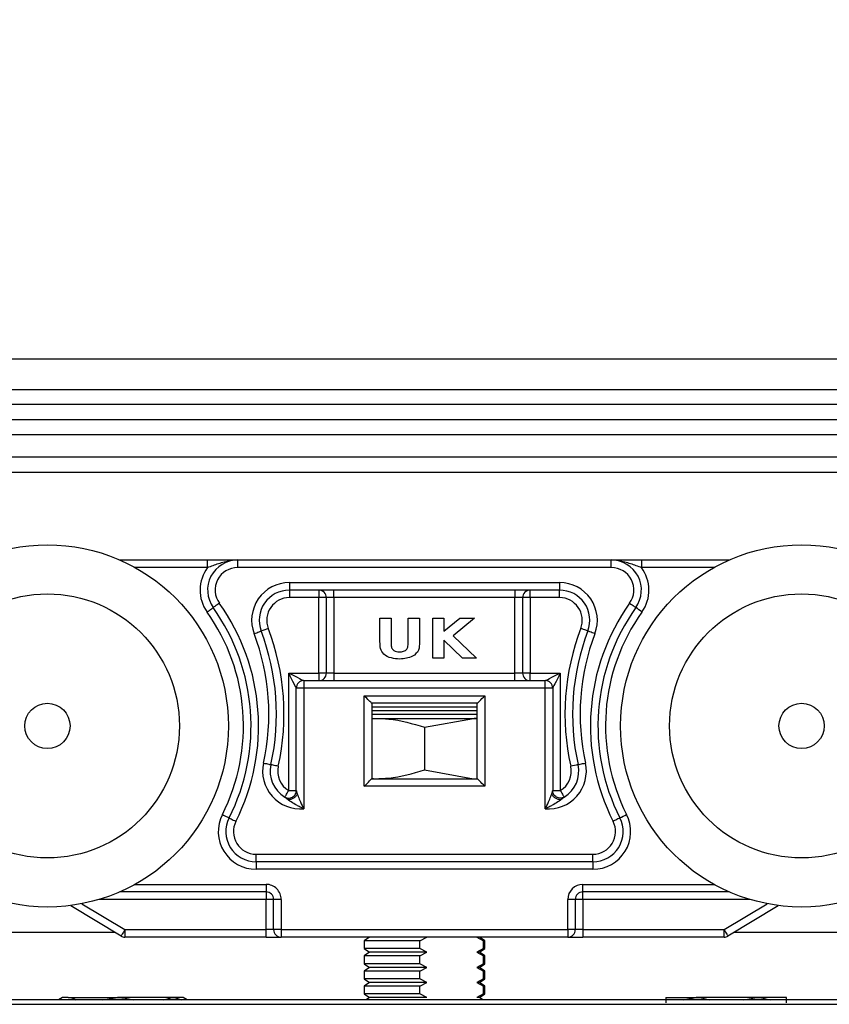
# Model space of a CAD drawing. Units: millimetres. Extents: x 2 to 470, y 7 to 311.
# Drawn here: x 233 to 244, y 198 to 211 of the extents above; entities that cross this region are included whole.
import ezdxf

# ---------------------------------------------------------------- set-up
doc = ezdxf.new("R2010")
doc.units = ezdxf.units.MM
doc.layers.add('DIM', color=5, linetype='Continuous')
doc.styles.add('SLDTEXTSTYLE1', font='TXT', dxfattribs={"width": 0.75})
doc.dimstyles.new('SLDDIMSTYLE4', dxfattribs={"dimtxt": 7, "dimasz": 3.302, "dimexe": 0, "dimexo": 0.0625, "dimgap": 1.75, "dimtad": 1, "dimdec": 0, "dimlfac": 5, "dimrnd": 1e-09, "dimzin": 12, "dimdsep": 46, "dimtxsty": 'SLDTEXTSTYLE1', "dimsah": 1, "dimcen": 0.09, "dimadec": 0, "dimazin": 3, "dimtfac": 1, "dimtdec": 0, "dimtmove": 0, "dimatfit": 0, "dimfxl": 0, "dimfrac": 2, "dimtolj": 1, "dimtzin": 12, "dimarcsym": 0})
doc.dimstyles.new('SLDDIMSTYLE5', dxfattribs={"dimtxt": 7, "dimasz": 3.302, "dimexe": 0, "dimexo": 0.0625, "dimgap": 1.75, "dimtad": 1, "dimdec": 0, "dimlfac": 5, "dimrnd": 1e-09, "dimzin": 12, "dimdsep": 46, "dimtxsty": 'SLDTEXTSTYLE1', "dimsah": 1, "dimcen": 0.09, "dimadec": 0, "dimazin": 3, "dimtfac": 1, "dimtdec": 0, "dimtofl": 0, "dimtmove": 0, "dimatfit": 3, "dimfxl": 0, "dimfrac": 2, "dimtolj": 1, "dimtzin": 12, "dimarcsym": 0})

# ---------------------------------------------------------------- blocks, each defined once
blk = doc.blocks.new('_D_17')
at = {"layer": 'DIM'}
for p, q in [((229.166, 212.228), (229.166, 216.194)), ((297.697, 212.228), (297.697, 216.194)), ((297.697, 215.194), (229.166, 215.194))]:
    blk.add_line(p, q, dxfattribs=at)
for points in [[(229.166, 215.194), (232.468, 214.686), (232.468, 215.702)], [(297.697, 215.194), (294.395, 215.702), (294.395, 214.686)]]:
    blk.add_solid(points, dxfattribs=at)
at = {"layer": 'DIM', "insert": (247.406, 224.218), "char_height": 7, "attachment_point": 1, "style": 'SLDTEXTSTYLE1'}
blk.add_mtext("Pitch 'A'", dxfattribs=at)
blk = doc.blocks.new('_D_21')
at = {"layer": 'DIM'}
for p, q in [((219.166, 207.728), (219.166, 216.193)), ((229.166, 212.228), (229.166, 216.193)), ((219.166, 215.193), (212.816, 215.193)), ((219.166, 215.193), (229.166, 215.193)), ((229.166, 215.193), (235.516, 215.193))]:
    blk.add_line(p, q, dxfattribs=at)
for points in [[(219.166, 215.193), (215.864, 215.701), (215.864, 214.685)], [(229.166, 215.193), (232.468, 214.685), (232.468, 215.701)]]:
    blk.add_solid(points, dxfattribs=at)
at = {"layer": 'DIM', "insert": (219.236, 224.216), "char_height": 7, "attachment_point": 1, "style": 'SLDTEXTSTYLE1'}
blk.add_mtext('50', dxfattribs=at)

msp = doc.modelspace()

# ---------------------------------------------------------------- linework, layer by layer
at = {"color": 7, "linetype": 'Continuous', "lineweight": 25}
for p, q in [((268.292, 206.728), (229.816, 206.728)), ((230.196, 206.328), (268.292, 206.328)), ((268.292, 206.128), (226.865, 206.128)), ((226.865, 205.928), (268.292, 205.928)), ((268.292, 205.728), (226.865, 205.728)), ((268.292, 205.428), (226.975, 205.428)), ((268.292, 205.228), (226.975, 205.228)), ((234.738, 204.068), (235.903, 204.068)), ((235.903, 203.968), (235.903, 204.068)), ((235.903, 204.068), (236.303, 204.068)), ((236.303, 203.968), (236.303, 204.068)), ((236.303, 204.068), (241.255, 204.068)), ((241.255, 203.968), (241.255, 204.068)), ((241.255, 204.068), (241.655, 204.068)), ((241.655, 204.068), (241.655, 203.968)), ((241.655, 204.068), (242.82, 204.068)), ((235.903, 203.968), (234.941, 203.968)), ((241.255, 203.968), (236.303, 203.968)), ((242.617, 203.968), (241.655, 203.968)), ((236.987, 203.768), (236.987, 203.668)), ((236.987, 203.768), (240.571, 203.768)), ((240.571, 203.768), (240.571, 203.668)), ((240.571, 203.668), (236.987, 203.668)), ((236.987, 203.668), (236.987, 203.568)), ((237.379, 203.668), (237.379, 203.568)), ((237.579, 203.568), (237.579, 203.668)), ((239.979, 203.668), (239.979, 203.568)), ((240.179, 203.568), (240.179, 203.668)), ((240.571, 203.568), (240.571, 203.668)), ((237.379, 203.568), (236.987, 203.568)), ((237.479, 203.568), (237.379, 203.568)), ((237.379, 202.568), (237.379, 203.568)), ((237.579, 203.568), (237.479, 203.568)), ((237.479, 202.568), (237.479, 203.568)), ((239.979, 203.568), (237.579, 203.568)), ((237.579, 203.568), (237.579, 202.568)), ((240.079, 203.568), (239.979, 203.568)), ((239.979, 202.568), (239.979, 203.568)), ((240.079, 203.568), (240.079, 202.568)), ((240.179, 203.568), (240.079, 203.568)), ((240.179, 203.568), (240.179, 202.568)), ((240.571, 203.568), (240.179, 203.568)), ((238.189, 202.982), (238.189, 203.298)), ((238.189, 203.298), (238.338, 203.298)), ((238.338, 203.298), (238.338, 202.953)), ((238.562, 203.298), (238.711, 203.298)), ((238.562, 202.966), (238.562, 203.298)), ((238.711, 203.298), (238.711, 202.982)), ((238.888, 203.298), (239.037, 203.298)), ((238.888, 202.768), (238.888, 203.298)), ((239.037, 203.298), (239.037, 203.122)), ((239.037, 203.122), (239.248, 203.298)), ((239.44, 203.298), (239.159, 203.063)), ((239.248, 203.298), (239.44, 203.298)), ((239.159, 203.063), (239.468, 202.768)), ((239.285, 202.768), (239.037, 203.006)), ((239.037, 203.006), (239.037, 202.768)), ((239.037, 202.768), (238.888, 202.768)), ((239.468, 202.768), (239.285, 202.768)), ((236.979, 202.568), (237.379, 202.568)), ((236.979, 201.011), (236.979, 202.568)), ((237.379, 202.568), (237.379, 202.468)), ((237.479, 202.568), (237.379, 202.568)), ((237.579, 202.568), (237.479, 202.568)), ((237.579, 202.568), (237.579, 202.468)), ((237.579, 202.568), (239.979, 202.568)), ((239.979, 202.468), (239.979, 202.568)), ((240.079, 202.568), (239.979, 202.568)), ((240.179, 202.568), (240.079, 202.568)), ((240.179, 202.468), (240.179, 202.568)), ((240.179, 202.568), (240.579, 202.568)), ((240.579, 202.568), (240.579, 201.011)), ((237.179, 202.468), (237.179, 202.368)), ((237.179, 202.468), (240.379, 202.468)), ((240.379, 202.368), (240.379, 202.468)), ((237.179, 202.368), (237.079, 202.368)), ((237.079, 201.011), (237.079, 202.368)), ((237.179, 202.368), (237.179, 200.77)), ((240.379, 202.368), (237.179, 202.368)), ((240.479, 202.368), (240.379, 202.368)), ((240.379, 200.77), (240.379, 202.368)), ((240.479, 202.368), (240.479, 201.011)), ((237.979, 201.068), (237.979, 202.268)), ((237.979, 202.268), (239.579, 202.268)), ((238.079, 202.168), (238.079, 201.168)), ((239.479, 202.168), (238.079, 202.168)), ((239.479, 201.168), (239.479, 202.168)), ((239.579, 202.268), (239.579, 201.068)), ((239.479, 202.117), (238.079, 202.117)), ((239.479, 202.068), (238.079, 202.068)), ((239.479, 202.019), (238.079, 202.019)), ((238.079, 201.961), (238.129, 201.968)), ((238.079, 201.968), (238.129, 201.968)), ((238.129, 201.968), (239.429, 201.968)), ((238.779, 201.852), (239.429, 201.968)), ((239.429, 201.968), (239.479, 201.968)), ((238.779, 201.852), (238.779, 201.284)), ((238.779, 201.284), (239.429, 201.168)), ((238.079, 201.175), (238.129, 201.168)), ((238.079, 201.168), (239.479, 201.168)), ((236.979, 201.011), (237.079, 201.011)), ((239.579, 201.068), (237.979, 201.068)), ((240.479, 201.011), (240.579, 201.011)), ((236.545, 200.068), (236.545, 200.168)), ((236.545, 200.168), (241.013, 200.168)), ((241.013, 200.068), (236.545, 200.068)), ((236.545, 200.068), (236.545, 199.968)), ((241.013, 200.068), (241.013, 200.168)), ((241.013, 200.068), (241.013, 199.968)), ((241.013, 199.968), (236.545, 199.968)), ((236.679, 199.668), (234.738, 199.668)), ((234.941, 199.768), (236.679, 199.768)), ((236.679, 199.768), (236.679, 199.668)), ((236.679, 199.668), (236.679, 199.568)), ((240.879, 199.668), (240.879, 199.768)), ((240.879, 199.768), (242.617, 199.768)), ((242.82, 199.668), (240.879, 199.668)), ((240.879, 199.568), (240.879, 199.668)), ((236.679, 199.568), (234.465, 199.568)), ((236.679, 199.168), (236.679, 199.568)), ((236.779, 199.568), (236.679, 199.568)), ((236.879, 199.568), (236.779, 199.568)), ((236.779, 199.168), (236.779, 199.568)), ((236.879, 199.568), (236.879, 199.168)), ((240.779, 199.568), (240.679, 199.568)), ((240.679, 199.168), (240.679, 199.568)), ((240.779, 199.568), (240.779, 199.168)), ((240.879, 199.568), (240.779, 199.568)), ((240.879, 199.568), (240.879, 199.168)), ((243.094, 199.568), (240.879, 199.568)), ((234.755, 199.083), (234.089, 199.483)), ((234.234, 199.512), (234.807, 199.168)), ((242.751, 199.168), (243.324, 199.512)), ((243.469, 199.483), (242.803, 199.083)), ((234.807, 199.168), (236.679, 199.168)), ((234.807, 199.168), (234.807, 199.068)), ((236.779, 199.168), (236.679, 199.168)), ((236.679, 199.068), (236.679, 199.168)), ((236.879, 199.168), (236.779, 199.168)), ((236.879, 199.168), (236.879, 199.068)), ((236.879, 199.168), (240.679, 199.168)), ((240.679, 199.168), (240.679, 199.068)), ((240.779, 199.168), (240.679, 199.168)), ((240.879, 199.168), (240.779, 199.168)), ((240.879, 199.168), (240.879, 199.068)), ((240.879, 199.168), (242.751, 199.168)), ((242.751, 199.068), (242.751, 199.168)), ((234.679, 199.128), (227.255, 199.128)), ((236.679, 199.068), (234.807, 199.068)), ((236.679, 199.068), (236.879, 199.068)), ((240.679, 199.068), (236.879, 199.068)), ((238.049, 199.068), (237.979, 199.019)), ((237.979, 199.019), (237.979, 198.917)), ((238.717, 199.019), (237.979, 199.019)), ((238.717, 199.019), (238.808, 199.068)), ((238.717, 198.917), (238.717, 199.019)), ((239.472, 199.068), (239.563, 199.019)), ((239.579, 199.019), (239.509, 199.068)), ((239.563, 198.917), (239.563, 199.019)), ((239.579, 199.019), (239.563, 199.019)), ((239.579, 198.917), (239.579, 199.019)), ((240.679, 199.068), (240.879, 199.068)), ((242.751, 199.068), (240.879, 199.068)), ((268.292, 199.128), (242.879, 199.128)), ((237.979, 198.917), (238.049, 198.868)), ((238.717, 198.917), (237.979, 198.917)), ((238.808, 198.868), (238.717, 198.917)), ((239.563, 198.917), (239.472, 198.868)), ((239.509, 198.868), (239.579, 198.917)), ((239.579, 198.917), (239.563, 198.917)), ((238.049, 198.868), (237.979, 198.819)), ((237.979, 198.819), (237.979, 198.717)), ((238.717, 198.819), (237.979, 198.819)), ((238.808, 198.868), (238.049, 198.868)), ((238.717, 198.819), (238.808, 198.868)), ((238.717, 198.717), (238.717, 198.819)), ((239.472, 198.868), (239.563, 198.819)), ((239.509, 198.868), (239.472, 198.868)), ((239.579, 198.819), (239.509, 198.868)), ((239.563, 198.717), (239.563, 198.819)), ((239.579, 198.819), (239.563, 198.819)), ((239.579, 198.717), (239.579, 198.819)), ((237.979, 198.717), (238.049, 198.668)), ((238.717, 198.717), (237.979, 198.717)), ((238.049, 198.668), (237.979, 198.619)), ((238.808, 198.668), (238.049, 198.668)), ((238.808, 198.668), (238.717, 198.717)), ((238.717, 198.619), (238.808, 198.668)), ((239.563, 198.717), (239.472, 198.668)), ((239.472, 198.668), (239.563, 198.619)), ((239.509, 198.668), (239.472, 198.668)), ((239.509, 198.668), (239.579, 198.717)), ((239.579, 198.619), (239.509, 198.668)), ((239.579, 198.717), (239.563, 198.717)), ((237.979, 198.619), (237.979, 198.517)), ((238.717, 198.619), (237.979, 198.619)), ((237.979, 198.517), (238.049, 198.468)), ((238.717, 198.517), (237.979, 198.517)), ((238.717, 198.517), (238.717, 198.619)), ((238.808, 198.468), (238.717, 198.517)), ((239.563, 198.517), (239.472, 198.468)), ((239.509, 198.468), (239.579, 198.517)), ((239.563, 198.517), (239.563, 198.619)), ((239.579, 198.619), (239.563, 198.619)), ((239.579, 198.517), (239.563, 198.517)), ((239.579, 198.517), (239.579, 198.619)), ((238.049, 198.468), (237.979, 198.419)), ((237.979, 198.419), (237.979, 198.317)), ((238.717, 198.419), (237.979, 198.419)), ((238.808, 198.468), (238.049, 198.468)), ((238.717, 198.419), (238.808, 198.468)), ((238.717, 198.317), (238.717, 198.419)), ((239.472, 198.468), (239.563, 198.419)), ((239.509, 198.468), (239.472, 198.468)), ((239.579, 198.419), (239.509, 198.468)), ((239.563, 198.317), (239.563, 198.419)), ((239.579, 198.419), (239.563, 198.419)), ((239.579, 198.317), (239.579, 198.419)), ((255.766, 198.238), (223.766, 198.238)), ((233.979, 198.268), (233.927, 198.238)), ((234.054, 198.268), (233.979, 198.268)), ((234.054, 198.268), (234.709, 198.268)), ((234.516, 198.238), (234.709, 198.268)), ((235.434, 198.268), (234.709, 198.268)), ((235.323, 198.238), (235.434, 198.268)), ((235.579, 198.268), (235.434, 198.268)), ((235.631, 198.238), (235.579, 198.268)), ((237.979, 198.317), (238.049, 198.268)), ((238.717, 198.317), (237.979, 198.317)), ((238.049, 198.268), (238.006, 198.238)), ((238.808, 198.268), (238.049, 198.268)), ((238.808, 198.268), (238.717, 198.317)), ((239.563, 198.317), (239.472, 198.268)), ((239.509, 198.268), (239.472, 198.268)), ((239.509, 198.268), (239.579, 198.317)), ((239.552, 198.238), (239.509, 198.268)), ((239.579, 198.317), (239.563, 198.317)), ((241.979, 198.268), (241.979, 198.197)), ((241.979, 198.268), (242.379, 198.268)), ((242.211, 198.238), (242.379, 198.268)), ((243.179, 198.268), (242.379, 198.268)), ((243.011, 198.238), (243.179, 198.268)), ((243.579, 198.268), (243.179, 198.268)), ((243.579, 198.197), (243.579, 198.268)), ((255.766, 198.178), (223.766, 198.178))]:
    msp.add_line(p, q, dxfattribs=at)
at = {"color": 7, "linetype": 'Continuous', "lineweight": 25, "flags": 128}
for points in [[(236.059, 203.494), (236.043, 203.483), (236.028, 203.472), (236.013, 203.462), (236.001, 203.453), (235.991, 203.446), (235.983, 203.441), (235.979, 203.437), (235.977, 203.436)], [(241.499, 203.494), (241.515, 203.483), (241.531, 203.472), (241.545, 203.462), (241.557, 203.453), (241.567, 203.446), (241.575, 203.441), (241.579, 203.437), (241.581, 203.436)], [(235.896, 203.378), (235.912, 203.389), (235.927, 203.4), (235.941, 203.41), (235.953, 203.419), (235.964, 203.426), (235.971, 203.432), (235.976, 203.435), (235.977, 203.436)], [(236.52, 203.091), (236.538, 203.098), (236.555, 203.104), (236.571, 203.11), (236.586, 203.116), (236.597, 203.12), (236.606, 203.123), (236.611, 203.125), (236.613, 203.126)], [(240.945, 203.126), (240.943, 203.127), (240.938, 203.129), (240.929, 203.132), (240.918, 203.137), (240.904, 203.142), (240.887, 203.148), (240.87, 203.155), (240.852, 203.162)], [(241.039, 203.091), (241.02, 203.098), (241.003, 203.104), (240.987, 203.11), (240.972, 203.116), (240.961, 203.12), (240.952, 203.123), (240.947, 203.125), (240.945, 203.126)], [(236.979, 202.568), (237.018, 202.549), (237.056, 202.53), (237.09, 202.513), (237.121, 202.498), (237.145, 202.485), (237.164, 202.476), (237.175, 202.47), (237.179, 202.468)], [(237.079, 202.368), (237.077, 202.372), (237.071, 202.384), (237.062, 202.402), (237.05, 202.427), (237.035, 202.457), (237.017, 202.492), (236.999, 202.529), (236.979, 202.568)], [(240.379, 202.468), (240.383, 202.47), (240.394, 202.476), (240.413, 202.485), (240.438, 202.498), (240.468, 202.513), (240.503, 202.53), (240.54, 202.549), (240.579, 202.568)], [(240.579, 202.568), (240.56, 202.529), (240.541, 202.492), (240.524, 202.457), (240.508, 202.427), (240.496, 202.402), (240.487, 202.384), (240.481, 202.372), (240.479, 202.368)], [(238.079, 202.168), (238.078, 202.17), (238.073, 202.174), (238.066, 202.182), (238.056, 202.192), (238.043, 202.204), (238.029, 202.218), (238.013, 202.234), (237.996, 202.251), (237.979, 202.268)], [(239.479, 202.168), (239.481, 202.17), (239.487, 202.176), (239.496, 202.185), (239.508, 202.198), (239.524, 202.213), (239.541, 202.23), (239.56, 202.249), (239.579, 202.268)], [(236.645, 201.376), (236.664, 201.372), (236.682, 201.368), (236.699, 201.364), (236.714, 201.361), (236.726, 201.358), (236.735, 201.356), (236.741, 201.355), (236.743, 201.355)], [(240.816, 201.355), (240.817, 201.355), (240.823, 201.356), (240.832, 201.358), (240.844, 201.361), (240.859, 201.364), (240.876, 201.368), (240.894, 201.372), (240.913, 201.376)], [(236.84, 201.333), (236.821, 201.337), (236.803, 201.341), (236.786, 201.345), (236.771, 201.348), (236.759, 201.351), (236.75, 201.353), (236.744, 201.354), (236.743, 201.355)], [(237.979, 201.068), (237.999, 201.088), (238.017, 201.107), (238.035, 201.124), (238.05, 201.139), (238.062, 201.152), (238.071, 201.161), (238.077, 201.166), (238.079, 201.168)], [(239.579, 201.068), (239.56, 201.088), (239.541, 201.107), (239.524, 201.124), (239.508, 201.139), (239.496, 201.152), (239.487, 201.161), (239.481, 201.166), (239.479, 201.168)], [(236.928, 200.925), (236.929, 200.927), (236.932, 200.932), (236.936, 200.94), (236.943, 200.95), (236.951, 200.963), (236.959, 200.978), (236.969, 200.994), (236.979, 201.011)], [(240.579, 201.011), (240.589, 200.994), (240.599, 200.978), (240.608, 200.963), (240.615, 200.95), (240.622, 200.94), (240.627, 200.932), (240.629, 200.927), (240.63, 200.925)], [(236.099, 200.694), (236.116, 200.685), (236.133, 200.677), (236.148, 200.669), (236.162, 200.662), (236.173, 200.657), (236.181, 200.652), (236.186, 200.65), (236.188, 200.649)], [(236.188, 200.649), (236.19, 200.648), (236.195, 200.646), (236.203, 200.641), (236.214, 200.636), (236.228, 200.629), (236.243, 200.621), (236.26, 200.613), (236.277, 200.604)], [(241.37, 200.649), (241.368, 200.648), (241.363, 200.646), (241.355, 200.641), (241.344, 200.636), (241.33, 200.629), (241.315, 200.621), (241.298, 200.613), (241.281, 200.604)], [(234.092, 199.489), (234.09, 199.484), (234.089, 199.483)], [(243.466, 199.489), (243.469, 199.484), (243.469, 199.483)], [(234.807, 199.168), (234.797, 199.152), (234.787, 199.136), (234.778, 199.121), (234.77, 199.108), (234.764, 199.097), (234.759, 199.089), (234.756, 199.084), (234.755, 199.083)], [(242.751, 199.168), (242.761, 199.152), (242.771, 199.136), (242.78, 199.121), (242.788, 199.108), (242.794, 199.097), (242.799, 199.089), (242.802, 199.084), (242.803, 199.083)]]:
    msp.add_lwpolyline(points, dxfattribs=at)
at = {"color": 7, "linetype": 'Continuous', "lineweight": 25}
for centre, radius in [((233.779, 201.868), 2.4), ((243.779, 201.868), 2.4), ((233.779, 201.868), 1.75), ((243.779, 201.868), 1.75), ((233.779, 201.868), 0.3), ((243.779, 201.868), 0.3)]:
    msp.add_circle(centre, radius, dxfattribs=at)
for centre, radius, start, end in [((236.303, 203.668), 0.4, 90.0008, 215.4947), ((241.255, 203.668), 0.4, 324.5028, 90), ((236.303, 203.668), 0.5, 143.1322, 215.4933), ((236.303, 203.668), 0.3, 89.9976, 215.4979), ((241.255, 203.668), 0.3, 324.5054, 89.9991), ((241.255, 203.668), 0.5, 324.5025, 36.872), ((236.987, 203.268), 0.5, 90.0005, 200.8291), ((240.571, 203.268), 0.5, 339.1687, 90.0003), ((236.987, 203.268), 0.4, 90.0015, 200.8299), ((237.379, 203.568), 0.1, 359.9981, 89.9951), ((240.179, 203.568), 0.1, 89.9981, 180.0019), ((240.571, 203.268), 0.4, 339.1701, 89.9985), ((233.779, 201.868), 2.8, 333.153, 35.4956), ((236.987, 203.268), 0.3, 89.9989, 200.8315), ((240.571, 203.268), 0.3, 339.1685, 89.9988), ((243.779, 201.868), 2.8, 144.5037, 206.8472), ((233.779, 201.868), 2.6, 333.1525, 35.4965), ((233.779, 201.868), 2.7, 333.1527, 35.4958), ((243.779, 201.868), 2.7, 144.5042, 206.8473), ((243.779, 201.868), 2.6, 144.5045, 206.8466), ((34.819, -86.626), 356.212, 54.50192, 54.51801), ((233.716, 202.024), 3, 347.5363, 20.8317), ((256.867, 150.036), 56.822, 110.7806, 110.8815), ((233.716, 202.024), 3.1, 347.537, 20.8305), ((233.716, 202.024), 3.2, 347.5363, 20.8307), ((243.842, 202.024), 3.2, 159.1693, 192.4637), ((243.842, 202.024), 3.1, 159.168, 192.4645), ((243.843, 202.024), 3, 159.1695, 192.4633), ((237.379, 202.568), 0.1, 270.0049, 0.0019), ((240.179, 202.568), 0.1, 179.9981, 270.0019), ((237.179, 202.368), 0.1, 90.0049, 179.9951), ((240.379, 202.368), 0.1, 0.0049, 90.0019), ((237.133, 201.268), 0.5, 167.5362, 275.2662), ((240.425, 201.268), 0.5, 264.7346, 12.4617), ((237.133, 201.268), 0.4, 167.5362, 239.0896), ((237.133, 201.268), 0.3, 167.538, 239.0908), ((240.425, 201.268), 0.3, 300.9092, 12.462), ((240.425, 201.268), 0.4, 300.907, 12.4646), ((256.112, 131.94), 71.08, 102.42702, 102.50762), ((236.545, 200.468), 0.5, 153.1524, 270.0003), ((236.545, 200.468), 0.4, 153.1544, 269.9989), ((236.545, 200.468), 0.3, 153.151, 270.0012), ((241.013, 200.468), 0.5, 269.9997, 26.8476), ((241.013, 200.468), 0.4, 269.9985, 26.8482), ((241.013, 200.468), 0.3, 269.9988, 26.849), ((158.403, 364.679), 183.819, 296.83051, 296.86167), ((236.679, 199.568), 0.2, 0.0015, 90.0019), ((236.679, 199.568), 0.1, 0.0049, 90.0019), ((240.879, 199.568), 0.2, 90.0015, 179.9985), ((240.879, 199.568), 0.1, 89.9981, 179.9951), ((236.879, 199.168), 0.1, 180.0049, 270.0019), ((240.679, 199.168), 0.1, 270.0049, 359.9951), ((234.807, 199.168), 0.1, 239.0373, 270.0103), ((242.751, 199.168), 0.1, 269.9897, 300.9627)]:
    msp.add_arc(centre, radius, start, end, dxfattribs=at)
for points, knots in [([(235.903, 203.968), (235.927, 203.977), (236.001, 204.004), (236.121, 204.048), (236.23, 204.066), (236.289, 204.068), (236.3, 204.068), (236.302, 204.068), (236.303, 204.068)], [0, 0, 0, 0, 0.188115, 0.563816, 0.925862, 0.979293, 0.995801, 1, 1, 1, 1]), ([(241.255, 204.068), (241.256, 204.068), (241.259, 204.068), (241.269, 204.068), (241.329, 204.066), (241.437, 204.048), (241.558, 204.004), (241.631, 203.977), (241.655, 203.968)], [0, 0, 0, 0, 0.0041702, 0.020679, 0.0741401, 0.4361675, 0.8119065, 1, 1, 1, 1]), ([(238.451, 202.755), (238.413, 202.757), (238.339, 202.762), (238.239, 202.806), (238.189, 202.893), (238.189, 202.952), (238.189, 202.982)], [0, 0, 0, 0, 0.281253, 0.56131, 0.778748, 1, 1, 1, 1]), ([(238.338, 202.953), (238.338, 202.937), (238.337, 202.904), (238.378, 202.854), (238.421, 202.851), (238.447, 202.85)], [0, 0, 0, 0, 0.282873, 0.559355, 1, 1, 1, 1]), ([(238.447, 202.85), (238.465, 202.851), (238.5, 202.853), (238.549, 202.878), (238.562, 202.924), (238.562, 202.952), (238.562, 202.966)], [0, 0, 0, 0, 0.281118, 0.559992, 0.778509, 1, 1, 1, 1]), ([(238.711, 202.982), (238.712, 202.943), (238.714, 202.866), (238.606, 202.767), (238.51, 202.76), (238.451, 202.755)], [0, 0, 0, 0, 0.281585, 0.560266, 1, 1, 1, 1]), ([(238.129, 201.968), (238.188, 201.967), (238.409, 201.96), (238.623, 201.898), (238.779, 201.852)], [0, 0, 0, 0, 0.267506, 1, 1, 1, 1]), ([(239.429, 201.968), (239.445, 201.969), (239.461, 201.97), (239.478, 201.967), (239.479, 201.967)], [0, 0, 0, 0, 0.923184, 1, 1, 1, 1]), ([(238.129, 201.168), (238.188, 201.17), (238.409, 201.177), (238.623, 201.239), (238.779, 201.284)], [0, 0, 0, 0, 0.267507, 1, 1, 1, 1]), ([(239.429, 201.168), (239.445, 201.167), (239.461, 201.166), (239.478, 201.169), (239.479, 201.17)], [0, 0, 0, 0, 0.9231424, 1, 1, 1, 1]), ([(236.928, 200.925), (236.936, 200.921), (236.951, 200.913), (236.978, 200.91), (237.004, 200.913), (237.029, 200.923), (237.05, 200.939), (237.066, 200.96), (237.077, 200.985), (237.078, 201.002), (237.079, 201.011)], [0, 0, 0, 0, 0.125027, 0.249989, 0.375014, 0.500016, 0.624983, 0.749999, 0.875015, 1, 1, 1, 1]), ([(237.079, 201.011), (237.079, 201.011), (237.08, 201.009), (237.081, 201.003), (237.085, 200.989), (237.089, 200.977), (237.092, 200.969)], [0, 0, 0, 0, 0.030707, 0.123161, 0.3981, 1, 1, 1, 1]), ([(240.466, 200.969), (240.469, 200.977), (240.473, 200.989), (240.477, 201.003), (240.478, 201.009), (240.479, 201.011), (240.479, 201.011)], [0, 0, 0, 0, 0.601856, 0.876774, 0.969295, 1, 1, 1, 1]), ([(240.63, 200.925), (240.623, 200.921), (240.607, 200.913), (240.58, 200.91), (240.554, 200.913), (240.529, 200.923), (240.508, 200.939), (240.492, 200.96), (240.481, 200.985), (240.48, 201.002), (240.479, 201.011)], [0, 0, 0, 0, 0.124978, 0.25, 0.375028, 0.499981, 0.624996, 0.750014, 0.875012, 1, 1, 1, 1]), ([(236.971, 200.889), (236.963, 200.895), (236.95, 200.905), (236.937, 200.917), (236.93, 200.923), (236.928, 200.925), (236.928, 200.925), (236.928, 200.925)], [0, 0, 0, 0, 0.5503, 0.851132, 0.962794, 0.990773, 1, 1, 1, 1]), ([(237.092, 200.969), (237.09, 200.963), (237.085, 200.952), (237.073, 200.936), (237.06, 200.922), (237.044, 200.91), (237.026, 200.9), (237.008, 200.893), (236.989, 200.889), (236.977, 200.889), (236.971, 200.889)], [0, 0, 0, 0, 0.116459, 0.239908, 0.368595, 0.500037, 0.63143, 0.760105, 0.883533, 1, 1, 1, 1]), ([(237.179, 200.77), (237.179, 200.771), (237.162, 200.778), (237.131, 200.792), (237.093, 200.811), (237.046, 200.837), (237.008, 200.861), (236.978, 200.883), (236.971, 200.889)], [0, 0, 0, 0, 0.005318, 0.222909, 0.436494, 0.532069, 0.89174, 1, 1, 1, 1]), ([(237.092, 200.969), (237.094, 200.962), (237.104, 200.932), (237.119, 200.896), (237.145, 200.836), (237.163, 200.8), (237.179, 200.771), (237.179, 200.77)], [0, 0, 0, 0, 0.0976924, 0.4405897, 0.5365283, 0.9940657, 1, 1, 1, 1]), ([(240.379, 200.77), (240.379, 200.771), (240.395, 200.8), (240.413, 200.836), (240.439, 200.896), (240.454, 200.932), (240.464, 200.962), (240.466, 200.969)], [0, 0, 0, 0, 0.005961, 0.463473, 0.559411, 0.902308, 1, 1, 1, 1]), ([(240.587, 200.889), (240.58, 200.883), (240.55, 200.861), (240.512, 200.837), (240.465, 200.811), (240.428, 200.792), (240.396, 200.778), (240.379, 200.771), (240.379, 200.77)], [0, 0, 0, 0, 0.10822, 0.467932, 0.563507, 0.777091, 0.994636, 1, 1, 1, 1]), ([(240.587, 200.889), (240.581, 200.889), (240.569, 200.889), (240.55, 200.893), (240.532, 200.9), (240.514, 200.91), (240.498, 200.922), (240.485, 200.936), (240.473, 200.952), (240.468, 200.963), (240.466, 200.969)], [0, 0, 0, 0, 0.1163896, 0.2398935, 0.3685689, 0.4999626, 0.6314041, 0.7600919, 0.8835405, 1, 1, 1, 1]), ([(240.63, 200.925), (240.63, 200.925), (240.63, 200.925), (240.628, 200.923), (240.622, 200.917), (240.608, 200.905), (240.595, 200.895), (240.587, 200.889)], [0, 0, 0, 0, 0.009227, 0.037206, 0.148868, 0.4497, 1, 1, 1, 1]), ([(234.054, 198.268), (234.069, 198.268), (234.105, 198.267), (234.137, 198.249), (234.156, 198.238)], [0, 0, 0, 0, 0.406052, 1, 1, 1, 1]), ([(234.709, 198.268), (234.72, 198.268), (234.791, 198.268), (234.861, 198.252), (234.92, 198.238)], [0, 0, 0, 0, 0.153352, 1, 1, 1, 1]), ([(235.434, 198.268), (235.44, 198.268), (235.482, 198.268), (235.522, 198.252), (235.556, 198.238)], [0, 0, 0, 0, 0.149944, 1, 1, 1, 1]), ([(242.379, 198.268), (242.389, 198.268), (242.451, 198.268), (242.511, 198.252), (242.562, 198.238)], [0, 0, 0, 0, 0.152815, 1, 1, 1, 1]), ([(243.179, 198.268), (243.189, 198.268), (243.251, 198.268), (243.311, 198.252), (243.362, 198.238)], [0, 0, 0, 0, 0.152815, 1, 1, 1, 1])]:
    msp.add_open_spline(points, degree=3, knots=knots, dxfattribs=at)

# ---------------------------------------------------------------- dimensions: what is measured, and where the dimension line sits
at = {"layer": 'DIM'}
dim = msp.add_linear_dim(base=(229.166, 215.194), p1=(297.697, 211.228), p2=(229.166, 211.228), text="Pitch 'A'", dimstyle='SLDDIMSTYLE5', dxfattribs=at)
dim.commit()
dim.dimension.update_dxf_attribs({"geometry": '_D_17', "text_midpoint": (265.135, 215.194), "dimtype": 160})
dim = msp.add_linear_dim(base=(229.166, 215.193), p1=(219.166, 206.728), p2=(229.166, 211.228), dimstyle='SLDDIMSTYLE4', dxfattribs=at)
dim.commit()
dim.dimension.update_dxf_attribs({"geometry": '_D_21', "text_midpoint": (224.408, 215.193), "dimtype": 160})

doc.saveas('drawing.dxf')
